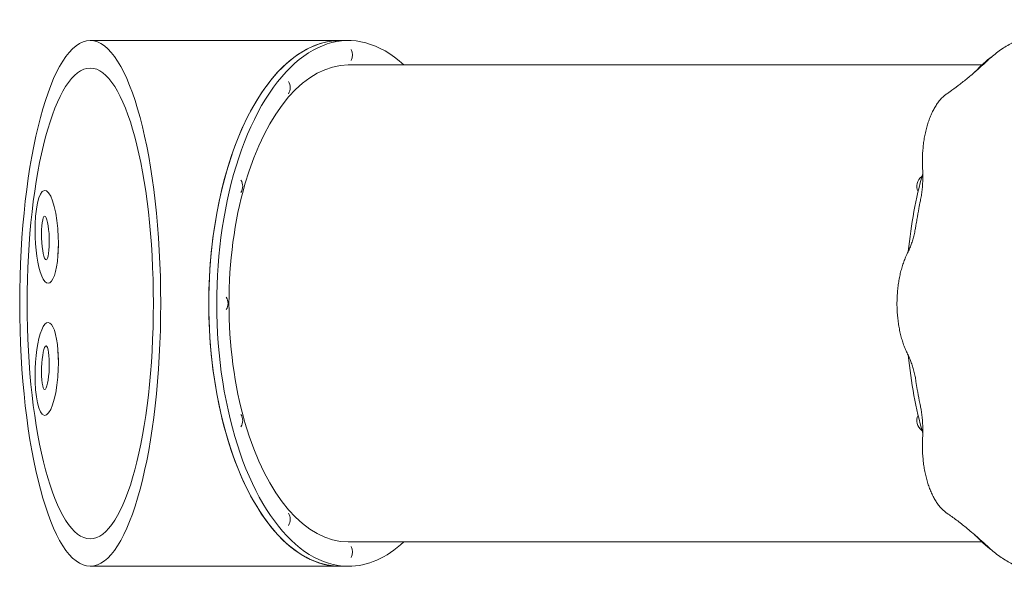
# Model space of a CAD drawing. Extents: x 73185 to 101977, y -43 to 15281.
# Drawn here: x 84453 to 86062, y 4225 to 5129 of the extents above; entities that cross this region are included whole.
import ezdxf

# ---------------------------------------------------------------- set-up
doc = ezdxf.new("R2010")
doc.units = 0
doc.layers.get('0').update_dxf_attribs({"linetype": 'CONTINUOUS'})

# ---------------------------------------------------------------- blocks, each defined once
blk = doc.blocks.new('A$C132F3D9F')
at = {"color": 0, "linetype": 'Continuous', "lineweight": 0}
for p, q in [((55069.3, -11655.7), (54921.9, -11655.7)), ((55330.7, -11655.7), (55069.3, -11655.7)), ((55343.7, -11655.7), (55330.7, -11655.7)), ((56379.1, -11695.7), (55343.7, -11695.7)), ((56379.1, -12475.7), (55343.7, -12475.7)), ((55069.3, -12515.7), (54921.9, -12515.7)), ((55069.3, -12515.7), (55330.7, -12515.7)), ((55343.7, -12515.7), (55330.7, -12515.7))]:
    blk.add_line(p, q, dxfattribs=at)
at = {"color": 0, "linetype": 'Continuous', "lineweight": 0, "extrusion": (0, 0, -1)}
for centre, start, end in [((-55330.8, -11679.3), 152.7886, 207.2114), ((-55229.1, -11732.7), 148.9343, 211.0657), ((-55151.6, -11894.1), 148.9343, 211.0657), ((-56292.4, -11894.1), 333.3811, 55.22), ((-55127.6, -12085.7), 148.9343, 211.0657), ((-55127.6, -12085.7), 148.9343, 211.0657), ((-55151.6, -12277.3), 148.9343, 211.0657), ((-56292.4, -12277.3), 304.78, 26.6189), ((-55229.1, -12438.7), 148.9343, 211.0657), ((-55330.8, -12492.1), 152.7886, 207.2114)]:
    blk.add_arc(centre, 19.5, start, end, dxfattribs=at)
for centre, major_axis, ratio, start_param, end_param in [((55343.7, -12085.7), (0, -430), 0.5, 0, 3.576339), ((54921.9, -12085.7), (0, 385), 0.267949, -4.712389, 1.570796), ((54850.9, -11975.2), (-3.4, 74.4), 0.251258, -1.297345, 1.607244), ((54850.9, -11975.2), (-3.4, 74.4), 0.251258, 4.748837, 4.98584), ((54850.9, -11978.8), (-2.4, 73.9), 0.254996, 1.394389, 4.888121), ((54850.9, -11975.2), (-3.4, 74.4), 0.251258, 1.748795, 2.028097), ((55343.7, -12085.7), (0, -430), 0.5, -0.434747, 0)]:
    blk.add_ellipse(centre, major_axis=major_axis, ratio=ratio, start_param=start_param, end_param=end_param, dxfattribs=at)
at = {"color": 0, "linetype": 'Continuous', "lineweight": 0}
for centre, major_axis, ratio, start_param, end_param in [((54921.9, -12085.7), (0, -430), 0.267949, -1.570796, 4.712389), ((55330.7, -12085.7), (0, 430), 0.5, 0, 3.141593), ((55330.7, -12085.7), (0, 430), 0.5, 0, 1.570796), ((56469.6, -12085.7), (0, 430), 0.5, 0.350605, 0.493107), ((55343.7, -12085.7), (0, 390), 0.5, 0, 3.141593), ((56470.2, -12085.5), (0.8, -429.7), 0.500761, -2.628417, -2.628413), ((56469.6, -12085.7), (0, -430), 0.5, -2.086931, -1.769196), ((55330.7, -12085.7), (0, -430), 0.5, -1.570796, 0), ((54850.9, -12190.9), (-2.4, -73.9), 0.254996, 1.394389, 4.888121), ((54850.9, -12194.5), (-3.4, -74.4), 0.251258, 1.748795, 2.028097), ((56469.6, -12085.7), (0, -430), 0.5, -1.372383, -1.054661), ((54850.9, -12194.5), (-3.4, -74.4), 0.251258, 4.748837, 4.98584), ((54850.9, -12194.5), (-3.4, -74.4), 0.251258, -1.297345, 1.607244), ((56470.8, -12086.2), (-1.5, -429.5), 0.501474, -0.512245, -0.512241), ((56469.6, -12085.7), (0, -430), 0.5, -0.492988, -0.350813), ((56469.6, -12085.7), (0, -430), 0.500003, -0.31122, -0.311196)]:
    blk.add_ellipse(centre, major_axis=major_axis, ratio=ratio, start_param=start_param, end_param=end_param, dxfattribs=at)
at = {"color": 0, "linetype": 'Continuous', "lineweight": 0, "extrusion": (0, 0, -1)}
blk.add_ellipse((54848.7, -11978.8), major_axis=(-1.2, 35.8), ratio=0.173648, dxfattribs=at)
at = {"color": 0, "linetype": 'Continuous', "lineweight": 0}
blk.add_ellipse((54848.7, -12190.9), major_axis=(-1.2, -35.8), ratio=0.173648, dxfattribs=at)
for points, knots in [([(56389.5, -11687.4), (56391.1, -11686), (56392.6, -11684.6), (56397.1, -11680.7), (56400.1, -11678.3), (56406.1, -11673.6), (56409.1, -11671.4), (56415.2, -11667.3), (56418.3, -11665.4), (56424.5, -11661.8), (56427.6, -11660.1), (56433.8, -11657.1), (56437, -11655.7), (56443.3, -11653.2), (56446.5, -11652.1), (56452.9, -11650.1), (56456.1, -11649.2), (56462.5, -11647.8), (56465.7, -11647.2), (56471.6, -11646.4), (56474.3, -11646.1), (56477, -11646)], [0.000006, 0.000006, 0.000006, 0.000006, 10.000614, 10.000614, 28.999918, 28.999918, 47.968724, 47.968724, 66.891669, 66.891669, 85.734392, 85.734392, 104.530766, 104.530766, 123.334754, 123.334754, 142.097686, 142.097686, 160.832492, 160.832492, 176.591345, 176.591345, 176.591345, 176.591345]), ([(56322.1, -11742.6), (56323.7, -11741.6), (56325.2, -11740.5), (56331.3, -11736.2), (56335.8, -11732.9), (56344.9, -11726), (56349.4, -11722.4), (56358.9, -11714.7), (56363.7, -11710.6), (56373.7, -11701.9), (56378.9, -11697.2), (56385.9, -11690.8), (56387.7, -11689.1), (56389.5, -11687.4)], [0.000079, 0.000079, 0.000079, 0.000079, 10.000116, 10.000116, 38.902477, 38.902477, 68.64665, 68.64665, 100.231706, 100.231706, 134.383466, 134.383466, 146.547279, 146.547279, 146.547279, 146.547279]), ([(56282.3, -11866.1), (56282.2, -11862.9), (56282, -11859.7), (56281.9, -11853.2), (56282, -11849.9), (56282.2, -11843.4), (56282.3, -11840.1), (56282.8, -11833.7), (56283.1, -11830.5), (56283.8, -11824.2), (56284.2, -11821), (56285.2, -11814.8), (56285.8, -11811.7), (56287.1, -11805.6), (56287.8, -11802.7), (56289.3, -11796.8), (56290.1, -11794), (56291.8, -11788.5), (56292.8, -11785.8), (56294.8, -11780.5), (56295.8, -11778), (56298.1, -11773), (56299.3, -11770.7), (56301.7, -11766.1), (56303, -11763.9), (56305.6, -11759.8), (56307, -11757.8), (56309.8, -11754.1), (56311.3, -11752.3), (56314.3, -11749.1), (56315.9, -11747.6), (56319, -11744.9), (56320.5, -11743.7), (56322.1, -11742.6)], [0, 0, 0, 0, 9.72746, 9.72746, 19.527528, 19.527528, 29.289172, 29.289172, 39.01537, 39.01537, 48.797053, 48.797053, 58.610289, 58.610289, 68.422512, 68.422512, 78.19787, 78.19787, 87.965759, 87.965759, 97.79589, 97.79589, 107.661738, 107.661738, 117.526709, 117.526709, 127.348681, 127.348681, 137.163746, 137.163746, 147.011833, 147.011833, 156.339945, 156.339945, 156.339945, 156.339945]), ([(56278.7, -11917.9), (56279.3, -11915.1), (56279.8, -11912.3), (56280.7, -11906.5), (56281.1, -11903.5), (56281.8, -11897.5), (56282, -11894.5), (56282.4, -11888.5), (56282.6, -11885.4), (56282.7, -11879.3), (56282.7, -11876.3), (56282.6, -11870.9), (56282.5, -11868.5), (56282.3, -11866.1)], [0, 0, 0, 0, 9.120318, 9.120318, 18.297939, 18.297939, 27.467994, 27.467994, 36.623728, 36.623728, 45.755766, 45.755766, 52.892491, 52.892491, 52.892491, 52.892491]), ([(56271.5, -11957.8), (56272, -11954.6), (56272.5, -11951.4), (56274, -11942.3), (56275.1, -11936.4), (56277, -11926.3), (56277.8, -11922.1), (56278.7, -11917.9)], [0, 0, 0, 0, 10.00064, 10.00064, 28.803565, 28.803565, 42.391425, 42.391425, 42.391425, 42.391425]), ([(56257.8, -12003), (56258.9, -12000.9), (56259.9, -11998.7), (56261.9, -11994.1), (56262.9, -11991.7), (56264.6, -11986.7), (56265.5, -11984.1), (56267.1, -11978.9), (56267.8, -11976.2), (56269.1, -11970.6), (56269.7, -11967.8), (56270.7, -11962.6), (56271.1, -11960.2), (56271.5, -11957.8)], [0, 0, 0, 0, 9.160348, 9.160348, 18.393069, 18.393069, 27.655304, 27.655304, 36.935939, 36.935939, 46.230425, 46.230425, 53.723068, 53.723068, 53.723068, 53.723068]), ([(56257.8, -12168.5), (56256.7, -12166.1), (56255.5, -12163.7), (56253.4, -12158.7), (56252.3, -12156), (56250.4, -12150.7), (56249.5, -12147.9), (56247.8, -12142.3), (56247, -12139.4), (56245.6, -12133.5), (56244.9, -12130.4), (56243.8, -12124.3), (56243.2, -12121.2), (56242.3, -12114.9), (56241.9, -12111.7), (56241.3, -12105.3), (56241, -12102.1), (56240.6, -12095.6), (56240.5, -12092.3), (56240.4, -12085.8), (56240.5, -12082.5), (56240.6, -12076), (56240.8, -12072.7), (56241.3, -12066.3), (56241.6, -12063), (56242.3, -12056.7), (56242.7, -12053.5), (56243.7, -12047.3), (56244.3, -12044.2), (56245.5, -12038.2), (56246.2, -12035.2), (56247.8, -12029.4), (56248.6, -12026.5), (56250.3, -12020.9), (56251.3, -12018.2), (56253.3, -12013), (56254.3, -12010.4), (56256.2, -12006.3), (56257, -12004.6), (56257.8, -12003)], [0, 0, 0, 0, 9.805334, 9.805334, 19.682477, 19.682477, 29.505462, 29.505462, 39.302252, 39.302252, 49.138446, 49.138446, 58.986168, 58.986168, 68.806045, 68.806045, 78.569194, 78.569194, 88.336017, 88.336017, 98.148959, 98.148959, 107.975077, 107.975077, 117.777781, 117.777781, 127.531648, 127.531648, 137.316009, 137.316009, 147.14512, 147.14512, 156.993422, 156.993422, 166.819039, 166.819039, 176.610074, 176.610074, 183.427256, 183.427256, 183.427256, 183.427256]), ([(56271.5, -12213.6), (56271.1, -12210.7), (56270.6, -12207.8), (56269.4, -12202.1), (56268.8, -12199.2), (56267.4, -12193.7), (56266.6, -12191), (56265, -12185.8), (56264.1, -12183.3), (56262.3, -12178.3), (56261.3, -12176), (56259.5, -12171.9), (56258.7, -12170.1), (56257.8, -12168.5)], [0, 0, 0, 0, 9.221328, 9.221328, 18.516345, 18.516345, 27.823033, 27.823033, 37.118051, 37.118051, 46.391399, 46.391399, 53.723005, 53.723005, 53.723005, 53.723005]), ([(56278.7, -12253.5), (56278, -12250.4), (56277.4, -12247.3), (56275.7, -12238.4), (56274.6, -12232.5), (56272.9, -12222.3), (56272.2, -12218), (56271.5, -12213.6)], [0, 0, 0, 0, 10.000646, 10.000646, 28.762132, 28.762132, 42.39142, 42.39142, 42.39142, 42.39142]), ([(56282.3, -12305.3), (56282.5, -12302.3), (56282.6, -12299.3), (56282.7, -12293.3), (56282.7, -12290.2), (56282.5, -12284.2), (56282.3, -12281.1), (56281.9, -12275.1), (56281.6, -12272.1), (56280.9, -12266.2), (56280.5, -12263.3), (56279.6, -12258.1), (56279.2, -12255.8), (56278.7, -12253.5)], [0, 0, 0, 0, 9.020375, 9.020375, 18.114671, 18.114671, 27.23614, 27.23614, 36.37763, 36.37763, 45.530515, 45.530515, 52.892588, 52.892588, 52.892588, 52.892588]), ([(56322.1, -12428.8), (56320.5, -12427.7), (56318.9, -12426.5), (56315.8, -12423.8), (56314.3, -12422.3), (56311.3, -12419), (56309.8, -12417.3), (56307, -12413.6), (56305.6, -12411.6), (56303, -12407.5), (56301.7, -12405.3), (56299.2, -12400.8), (56298.1, -12398.4), (56295.8, -12393.4), (56294.8, -12390.9), (56292.8, -12385.6), (56291.8, -12382.9), (56290.1, -12377.3), (56289.2, -12374.4), (56287.7, -12368.6), (56287, -12365.6), (56285.8, -12359.6), (56285.2, -12356.5), (56284.2, -12350.3), (56283.8, -12347.1), (56283.1, -12340.8), (56282.8, -12337.5), (56282.3, -12331.1), (56282.1, -12327.8), (56282, -12321.3), (56281.9, -12318.1), (56282.1, -12311.7), (56282.2, -12308.5), (56282.3, -12305.3)], [0, 0, 0, 0, 9.5289, 9.5289, 19.234658, 19.234658, 29.049553, 29.049553, 38.897629, 38.897629, 48.713846, 48.713846, 58.532895, 58.532895, 68.398794, 68.398794, 78.264774, 78.264774, 88.095341, 88.095341, 97.857879, 97.857879, 107.637461, 107.637461, 117.449682, 117.449682, 127.263055, 127.263055, 137.04318, 137.04318, 146.769426, 146.769426, 156.340046, 156.340046, 156.340046, 156.340046]), ([(56389.5, -12484), (56388, -12482.6), (56386.5, -12481.2), (56380.5, -12475.6), (56375.9, -12471.6), (56365.5, -12462.4), (56359.5, -12457.3), (56348.3, -12448.1), (56343, -12444), (56332.5, -12436.1), (56327.3, -12432.3), (56322.1, -12428.8)], [0, 0, 0, 0, 10.000024, 10.000024, 40.000908, 40.000908, 78.79142, 78.79142, 113.22819, 113.22819, 146.545418, 146.545418, 146.545418, 146.545418]), ([(56477, -12525.5), (56475.3, -12525.3), (56473.6, -12525.2), (56468.7, -12524.6), (56465.5, -12524.2), (56459.1, -12522.9), (56455.9, -12522.1), (56449.5, -12520.3), (56446.4, -12519.3), (56440, -12517), (56436.9, -12515.7), (56430.6, -12512.8), (56427.5, -12511.2), (56421.3, -12507.8), (56418.3, -12506), (56412.2, -12502.1), (56409.1, -12500), (56403.1, -12495.6), (56400.1, -12493.2), (56394.6, -12488.6), (56392.1, -12486.3), (56389.5, -12484)], [0, 0, 0, 0, 10.000665, 10.000665, 28.631984, 28.631984, 47.301876, 47.301876, 66.034168, 66.034168, 84.780991, 84.780991, 103.581903, 103.581903, 122.375111, 122.375111, 141.197015, 141.197015, 160.10154, 160.10154, 176.602835, 176.602835, 176.602835, 176.602835])]:
    blk.add_open_spline(points, degree=3, knots=knots, dxfattribs=at)

msp = doc.modelspace()

# ---------------------------------------------------------------- block references
msp.add_blockref('A$C132F3D9F', (29646.5, 16750.3))

doc.saveas('drawing.dxf')
